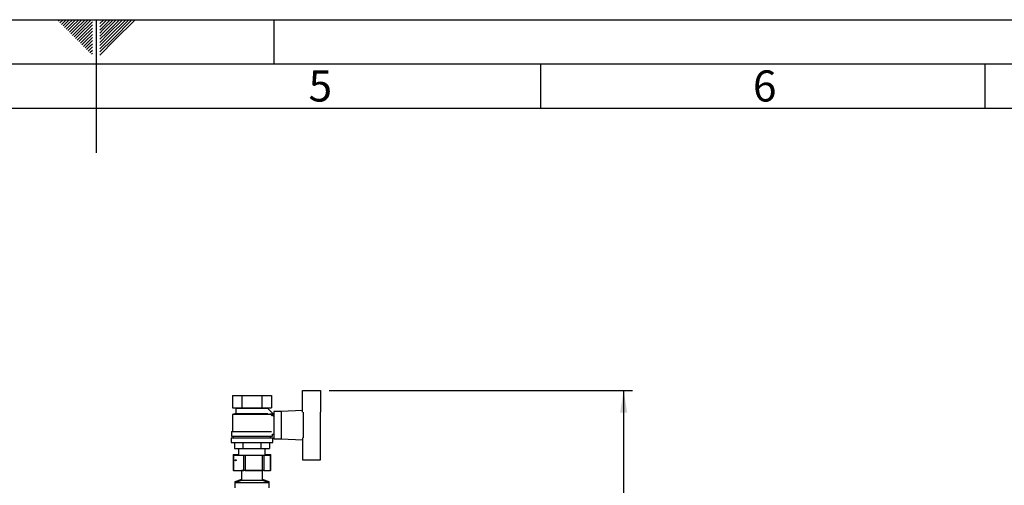
# Model space of a CAD drawing. Units: millimetres. Extents: x 0 to 4200, y 0 to 2970.
# Drawn here: x 2014 to 3122, y 2446 to 2970 of the extents above; entities that cross this region are included whole.
import ezdxf

# ---------------------------------------------------------------- set-up
doc = ezdxf.new("R2010")
doc.units = ezdxf.units.MM
doc.linetypes.add('SLD-Durchgehend', pattern=[0])
doc.layers.add('61', color=7, linetype='SLD-Durchgehend')
doc.layers.add('62', color=7, linetype='SLD-Durchgehend')
doc.layers.add('SLD-0', color=7, linetype='SLD-Durchgehend', lineweight=30)
doc.styles.add('SLDTEXTSTYLE0', font='TXT', dxfattribs={"width": 0.75})
doc.styles.add('SLDTEXTSTYLE1', font='TXT', dxfattribs={"width": 0.605})
doc.dimstyles.new('SLDDIMSTYLE1', dxfattribs={"dimtxt": 35, "dimasz": 25, "dimexe": 0, "dimexo": 0.0625, "dimgap": 8.75, "dimtad": 1, "dimdec": 1, "dimrnd": 1e-09, "dimzin": 12, "dimdsep": 46, "dimtxsty": 'SLDTEXTSTYLE1', "dimsah": 1, "dimcen": 0.09, "dimadec": 0, "dimazin": 3, "dimtfac": 1, "dimtdec": 1, "dimtofl": 0, "dimtmove": 0, "dimatfit": 3, "dimfxl": 1, "dimfrac": 2, "dimtolj": 1, "dimtzin": 12, "dimarcsym": 0})

# ---------------------------------------------------------------- blocks, each defined once
blk = doc.blocks.new('_D_1')
at = {"ltscale": 10}
for p, q in [((2362.4, 2552.7), (2703.6, 2552.7)), ((2693.6, 1514.7), (2693.6, 2552.7)), ((2362.4, 1514.7), (2703.6, 1514.7))]:
    blk.add_line(p, q, dxfattribs=at)
for points in [[(2693.6, 2552.7), (2689.6, 2527.7), (2697.6, 2527.7)], [(2693.6, 1514.7), (2697.6, 1539.7), (2689.6, 1539.7)]]:
    blk.add_solid(points, dxfattribs=at)
at = {"ltscale": 10, "insert": (2648.5, 1980.2), "char_height": 35, "attachment_point": 1, "rotation": 90, "style": 'SLDTEXTSTYLE1'}
blk.add_mtext('1038', dxfattribs=at)

msp = doc.modelspace()

# ---------------------------------------------------------------- linework, layer by layer
at = {"layer": '61', "ltscale": 10}
msp.add_line((0, 2970), (4200, 2970), dxfattribs=at)
at = {"layer": '61', "color": 7, "linetype": 'SLD-Durchgehend', "lineweight": 30, "ltscale": 10}
msp.add_line((4150, 2920), (50, 2920), dxfattribs=at)
at = {"layer": '61', "color": 7, "linetype": 'SLD-Durchgehend', "ltscale": 10}
msp.add_line((4100, 2870), (100, 2870), dxfattribs=at)
at = {"layer": '62', "color": 7, "linetype": 'SLD-Durchgehend', "ltscale": 10}
for p, q in [((2057.55, 2968.25), (2059.29, 2970)), ((2059.32, 2966.49), (2062.83, 2970)), ((2065.2, 2968.84), (2066.36, 2970)), ((2066.97, 2967.07), (2069.9, 2970)), ((2068.74, 2965.3), (2073.43, 2970)), ((2070.51, 2963.54), (2076.97, 2970)), ((2072.28, 2961.77), (2080.51, 2970)), ((2074.04, 2960), (2084.04, 2970)), ((2075.81, 2958.23), (2087.58, 2970)), ((2077.58, 2956.47), (2091.11, 2970)), ((2079.35, 2954.7), (2094.65, 2970)), ((2100, 2970), (2100, 2820)), ((2104.2, 2965.61), (2108.59, 2970)), ((2104.2, 2969.14), (2105.06, 2970)), ((2104.9, 2962.77), (2112.13, 2970)), ((2106.67, 2961), (2115.66, 2970)), ((2108.44, 2959.24), (2119.2, 2970)), ((2110.2, 2957.47), (2122.74, 2970)), ((2111.97, 2955.7), (2126.27, 2970)), ((2113.74, 2953.93), (2129.81, 2970)), ((2115.51, 2952.16), (2133.34, 2970)), ((2117.28, 2950.4), (2136.88, 2970)), ((2119.04, 2948.63), (2140.41, 2970)), ((2120.81, 2946.86), (2143.95, 2970)), ((2300, 2970), (2300, 2920)), ((2061.08, 2964.72), (2065.2, 2968.84)), ((2062.85, 2962.95), (2066.97, 2967.07)), ((2064.62, 2961.18), (2068.74, 2965.3)), ((2066.39, 2959.41), (2070.51, 2963.54)), ((2068.15, 2957.65), (2072.28, 2961.77)), ((2069.92, 2955.88), (2074.04, 2960)), ((2071.69, 2954.11), (2075.81, 2958.23)), ((2081.11, 2952.93), (2095.8, 2967.61)), ((2082.88, 2951.16), (2095.8, 2964.08)), ((2084.65, 2949.39), (2095.8, 2960.54)), ((2104.2, 2962.07), (2104.9, 2962.77)), ((2104.2, 2958.53), (2106.67, 2961)), ((2104.2, 2955), (2108.44, 2959.24)), ((2073.46, 2952.34), (2077.58, 2956.47)), ((2075.22, 2950.58), (2079.35, 2954.7)), ((2076.99, 2948.81), (2081.11, 2952.93)), ((2078.76, 2947.04), (2082.88, 2951.16)), ((2080.53, 2945.27), (2084.65, 2949.39)), ((2082.3, 2943.51), (2086.42, 2947.63)), ((2086.42, 2947.63), (2095.8, 2957.01)), ((2088.19, 2945.86), (2095.8, 2953.47)), ((2089.95, 2944.09), (2095.8, 2949.94)), ((2104.2, 2951.46), (2110.2, 2957.47)), ((2104.2, 2947.93), (2111.97, 2955.7)), ((2104.2, 2944.39), (2113.74, 2953.93)), ((2104.2, 2940.86), (2115.51, 2952.16)), ((2104.2, 2937.32), (2117.28, 2950.4)), ((2104.2, 2933.79), (2119.04, 2948.63)), ((2104.2, 2930.25), (2120.81, 2946.86)), ((2084.06, 2941.74), (2088.19, 2945.86)), ((2085.83, 2939.97), (2089.95, 2944.09)), ((2087.6, 2938.2), (2091.72, 2942.32)), ((2089.37, 2936.43), (2093.49, 2940.56)), ((2091.13, 2934.67), (2095.26, 2938.79)), ((2091.72, 2942.32), (2095.8, 2946.4)), ((2092.9, 2932.9), (2095.8, 2935.8)), ((2093.49, 2940.56), (2095.8, 2942.87)), ((2095.26, 2938.79), (2095.8, 2939.33)), ((2094.67, 2931.13), (2095.8, 2932.26)), ((2600, 2920), (2600, 2870)), ((3100, 2920), (3100, 2870))]:
    msp.add_line(p, q, dxfattribs=at)
at = {"layer": 'SLD-0', "ltscale": 10}
for p, q in [((2332.36, 2552.72), (2352.36, 2552.72)), ((2332.36, 2528.14), (2332.36, 2552.72)), ((2352.36, 2552.72), (2352.36, 2528.19)), ((2253.42, 2547.22), (2253.42, 2533.22)), ((2253.42, 2547.22), (2264.39, 2547.22)), ((2264.39, 2533.22), (2264.39, 2547.22)), ((2264.39, 2547.22), (2286.33, 2547.22)), ((2286.33, 2547.22), (2286.33, 2533.22)), ((2286.33, 2547.22), (2297.3, 2547.22)), ((2297.3, 2547.22), (2297.3, 2533.22)), ((2257.36, 2526.72), (2253.36, 2525.72)), ((2253.42, 2533.22), (2264.39, 2533.22)), ((2256.36, 2533.22), (2257.36, 2532.72)), ((2257.36, 2532.72), (2257.36, 2526.72)), ((2257.36, 2532.72), (2293.36, 2532.72)), ((2257.36, 2526.72), (2293.3, 2526.72)), ((2264.39, 2533.22), (2286.33, 2533.22)), ((2286.33, 2533.22), (2297.3, 2533.22)), ((2299.4, 2526.26), (2293.3, 2532.36)), ((2293.36, 2532.72), (2294.36, 2533.22)), ((2293.36, 2532.29), (2293.36, 2532.72)), ((2299.36, 2526.22), (2295.36, 2526.22)), ((2295.36, 2526.22), (2295.36, 2526.21)), ((2297.31, 2524.17), (2299.4, 2526.26)), ((2299.36, 2523.61), (2299.36, 2526.22)), ((2308.36, 2529.22), (2299.86, 2529.22)), ((2299.86, 2529.22), (2299.86, 2498.22)), ((2332.36, 2530.18), (2308.36, 2529.22)), ((2308.36, 2529.22), (2308.36, 2498.22)), ((2333.36, 2499.25), (2333.36, 2528.19)), ((2352.36, 2499.25), (2352.36, 2528.19)), ((2352.56, 2527.72), (2352.36, 2527.72)), ((2352.56, 2499.72), (2352.56, 2527.72)), ((2253.36, 2525.72), (2253.36, 2506.72)), ((2297.31, 2525.72), (2253.36, 2525.72)), ((2299.86, 2523.72), (2299.36, 2523.72)), ((2252.36, 2506.72), (2252.36, 2501.22)), ((2252.36, 2506.72), (2297.23, 2506.72)), ((2298.36, 2501.22), (2298.36, 2503.72)), ((2298.36, 2503.72), (2299.86, 2503.72)), ((2251.86, 2499.22), (2251.86, 2494.22)), ((2251.86, 2499.22), (2298.86, 2499.22)), ((2251.86, 2494.22), (2298.86, 2494.22)), ((2252.36, 2501.22), (2298.36, 2501.22)), ((2254.36, 2501.22), (2254.36, 2499.22)), ((2255.73, 2494.22), (2255.73, 2487.22)), ((2265.55, 2487.22), (2265.55, 2494.22)), ((2285.18, 2494.22), (2285.18, 2487.22)), ((2294.99, 2494.22), (2294.99, 2487.22)), ((2296.36, 2499.22), (2296.36, 2501.22)), ((2298.86, 2494.22), (2298.86, 2499.22)), ((2299.86, 2498.22), (2308.36, 2498.22)), ((2308.36, 2498.22), (2332.36, 2497.26)), ((2332.36, 2499.3), (2332.36, 2474.72)), ((2352.36, 2499.72), (2352.56, 2499.72)), ((2352.36, 2474.72), (2352.36, 2499.25)), ((2255.73, 2487.22), (2265.55, 2487.22)), ((2260.36, 2487.22), (2260.36, 2479.72)), ((2265.55, 2487.22), (2285.18, 2487.22)), ((2285.18, 2487.22), (2294.99, 2487.22)), ((2290.36, 2479.72), (2290.36, 2487.22)), ((2254.09, 2480.72), (2254.09, 2463.72)), ((2254.09, 2480.72), (2254.28, 2480.72)), ((2254.15, 2479.72), (2254.15, 2462.72)), ((2254.15, 2479.72), (2254.55, 2479.72)), ((2254.28, 2480.72), (2260.36, 2480.72)), ((2254.28, 2480.72), (2254.28, 2479.72)), ((2254.55, 2479.72), (2254.55, 2462.72)), ((2254.55, 2479.72), (2266.09, 2479.72)), ((2266.09, 2462.72), (2266.09, 2479.72)), ((2266.09, 2479.72), (2267.92, 2479.72)), ((2267.92, 2479.72), (2267.92, 2462.72)), ((2267.92, 2479.72), (2287.14, 2479.72)), ((2287.14, 2462.72), (2287.14, 2479.72)), ((2287.14, 2479.72), (2288.74, 2479.72)), ((2288.74, 2479.72), (2288.74, 2462.72)), ((2288.74, 2479.72), (2296.41, 2479.72)), ((2290.36, 2480.72), (2296.27, 2480.72)), ((2296.27, 2480.72), (2296.63, 2480.72)), ((2296.27, 2479.72), (2296.27, 2480.72)), ((2296.41, 2462.72), (2296.41, 2479.72)), ((2296.41, 2479.72), (2296.58, 2479.72)), ((2296.58, 2462.72), (2296.58, 2479.72)), ((2296.63, 2463.72), (2296.63, 2480.72)), ((2332.36, 2474.72), (2352.36, 2474.72)), ((2254.15, 2463.72), (2254.09, 2463.72)), ((2254.55, 2462.72), (2254.15, 2462.72)), ((2254.55, 2462.72), (2266.09, 2462.72)), ((2263.21, 2462.72), (2263.46, 2462.53)), ((2263.46, 2462.53), (2263.46, 2451.53)), ((2287.26, 2462.53), (2263.46, 2462.53)), ((2267.92, 2462.72), (2266.09, 2462.72)), ((2267.92, 2462.72), (2287.14, 2462.72)), ((2288.74, 2462.72), (2287.14, 2462.72)), ((2287.26, 2462.53), (2287.52, 2462.72)), ((2287.26, 2451.53), (2287.26, 2462.53)), ((2288.74, 2462.72), (2296.41, 2462.72)), ((2296.58, 2462.72), (2296.41, 2462.72)), ((2296.63, 2463.72), (2296.58, 2463.72)), ((2263.46, 2452.53), (2255.96, 2449.72)), ((2263.46, 2451.53), (2255.96, 2448.72)), ((2255.96, 2449.72), (2255.96, 2448.72)), ((2258.63, 2449.72), (2255.96, 2449.72)), ((2255.96, 2448.72), (2255.96, 2443.22)), ((2294.76, 2448.72), (2255.96, 2448.72)), ((2287.26, 2451.53), (2263.46, 2451.53)), ((2294.76, 2449.72), (2287.26, 2452.53)), ((2294.76, 2448.72), (2287.26, 2451.53)), ((2294.76, 2449.72), (2292.09, 2449.72)), ((2294.76, 2448.72), (2294.76, 2449.72)), ((2294.76, 2443.22), (2294.76, 2448.72))]:
    msp.add_line(p, q, dxfattribs=at)
at = {"layer": 'SLD-0', "ltscale": 100}
msp.add_ellipse((2257.02, 2474.22), major_axis=(0.656, 0), ratio=0.8379659, dxfattribs=at)
msp.add_ellipse((2255.96, 2474.22), major_axis=(0, 0.55), ratio=0.793248, start_param=4.4691464, end_param=4.9556318, dxfattribs=at)

# ---------------------------------------------------------------- texts
at = {"layer": '62', "ltscale": 10, "char_height": 35, "attachment_point": 2, "style": 'SLDTEXTSTYLE0'}
for s, insert in [('5', (2352.32, 2912.9)), ('6', (2852.29, 2912.9))]:
    msp.add_mtext(s, dxfattribs=dict(at, insert=insert))

# ---------------------------------------------------------------- dimensions: what is measured, and where the dimension line sits
at = {"ltscale": 10}
dim = msp.add_linear_dim(base=(2693.58, 2552.72), p1=(2352.36, 1514.72), p2=(2352.36, 2552.72), angle=90, dimstyle='SLDDIMSTYLE1', dxfattribs=at)
dim.commit()
dim.dimension.update_dxf_attribs({"geometry": '_D_1', "text_midpoint": (2693.58, 2033.72), "dimtype": 160})

doc.saveas('drawing.dxf')
